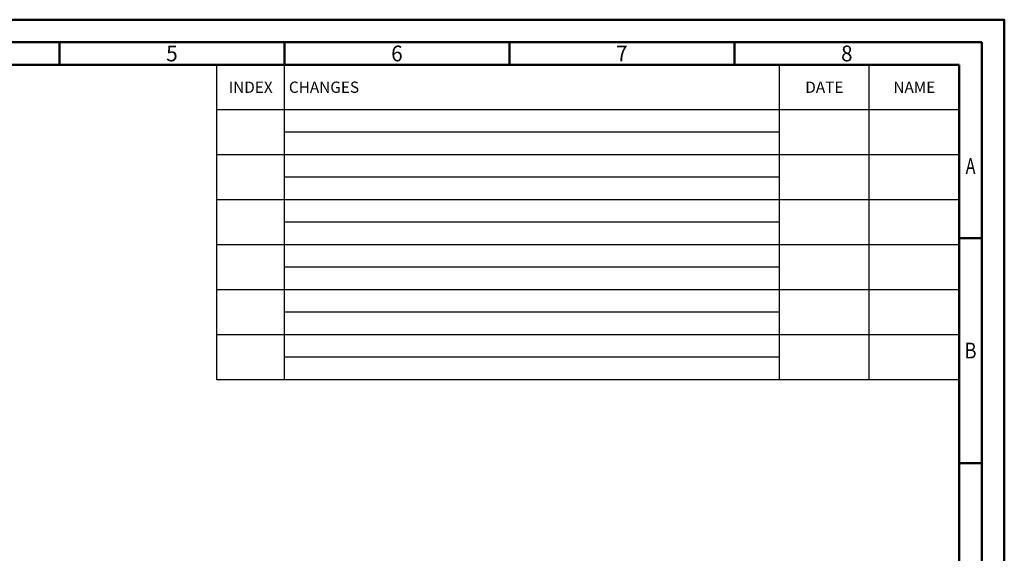
# Model space of a CAD drawing. Units: millimetres. Extents: x 0 to 420, y -1 to 297.
# Drawn here: x 201 to 420, y 178 to 297 of the extents above; entities that cross this region are included whole.
import ezdxf
from ezdxf.enums import TextEntityAlignment as Align

# ---------------------------------------------------------------- set-up
doc = ezdxf.new("R2010")
doc.units = ezdxf.units.MM
doc.layers.get('0').update_dxf_attribs({"linetype": 'CONTINUOUS'})
for name, color, linetype in [('AM_0', 7, 'CONTINUOUS'), ('AM_4', 3, 'CONTINUOUS'), ('AM_6', 2, 'CONTINUOUS')]:
    doc.layers.add(name, color=color, linetype=linetype)
doc.layers.add('AM_BOR', color=7, linetype='CONTINUOUS', lineweight=50)
doc.styles.get("Standard").update_dxf_attribs({"font": 'ISOCP.SHX'})

# ---------------------------------------------------------------- blocks, each defined once
blk = doc.blocks.new('A3')
at = {"layer": 'AM_BOR', "color": 1}
for p, q in [((210, 287), (210, 292)), ((260, 287), (260, 292)), ((310, 287), (310, 292)), ((360, 287), (360, 292)), ((410, 248.5), (415, 248.5)), ((410, 198.5), (415, 198.5))]:
    blk.add_line(p, q, dxfattribs=at)
for points in [[(0, 0), (420, 0), (420, 297), (0, 297)], [(410, 287), (23, 287), (23, 10), (410, 10)]]:
    blk.add_lwpolyline(points, close=True, dxfattribs=at)
at = {"layer": 'AM_BOR', "color": 7}
blk.add_lwpolyline([(18, 292), (18, 5), (415, 5), (415, 292)], close=True, dxfattribs=at)
at = {"layer": 'AM_BOR', "color": 2}
for s, width, p in [('5', 0.964286, (235, 289.5)), ('6', 0.964286, (285, 289.5)), ('7', 0.964286, (335, 289.5)), ('8', 0.964286, (385, 289.5)), ('A', 0.75, (412.5, 264.5)), ('B', 0.84375, (412.5, 223.5))]:
    blk.add_text(s, height=3.5, dxfattribs=dict(at, width=width)).set_placement(p, align=Align.MIDDLE_CENTER)
blk = doc.blocks.new('MAPAL_FRAME-Model')
blk.add_blockref('A3', (0, 0))
blk = doc.blocks.new('*U32')
at = {"layer": 'AM_0', "linetype": 'Continuous'}
for p, q in [((-165, -70), (-165, 0)), ((0, 0), (-165, 0)), ((-150, -70), (-150, 0)), ((-40, -70), (-40, 0)), ((-20, -70), (-20, 0)), ((0, 0), (0, -70)), ((0, -10), (-165, -10)), ((0, -20), (-165, -20)), ((0, -30), (-165, -30)), ((0, -40), (-165, -40)), ((0, -50), (-165, -50)), ((0, -60), (-165, -60)), ((0, -70), (-165, -70))]:
    blk.add_line(p, q, dxfattribs=at)
at = {"layer": 'AM_4', "linetype": 'Continuous'}
for p, q in [((-40, -15), (-150, -15)), ((-40, -25), (-150, -25)), ((-40, -35), (-150, -35)), ((-40, -45), (-150, -45)), ((-40, -55), (-150, -55)), ((-40, -65), (-150, -65))]:
    blk.add_line(p, q, dxfattribs=at)
at = {"layer": 'AM_6', "linetype": 'Continuous'}
for s, p in [('INDEX', (-157.5, -5)), ('DATE', (-30, -5))]:
    blk.add_text(s, height=2.5, dxfattribs=at).set_placement(p, align=Align.MIDDLE_CENTER)
blk.add_text('CHANGES', height=2.5, dxfattribs=at).set_placement((-149, -5), align=Align.MIDDLE_LEFT)
at = {"layer": 'AM_6'}
blk.add_text('NAME', height=2.5, dxfattribs=at).set_placement((-10, -5), align=Align.MIDDLE_CENTER)
for tag, p in [('CHG_TEXT1_1', (-149, -12.5)), ('CHG_TEXT1_2', (-149, -17.5)), ('CHG_TEXT2_1', (-149, -22.5)), ('CHG_TEXT2_2', (-149, -27.5)), ('CHG_TEXT3_1', (-149, -32.5)), ('CHG_TEXT3_2', (-149, -37.5)), ('CHG_TEXT4_1', (-149, -42.5)), ('CHG_TEXT4_2', (-149, -47.5)), ('CHG_TEXT5_1', (-149, -52.5)), ('CHG_TEXT5_2', (-149, -57.5)), ('CHG_TEXT6_1', (-149, -62.5)), ('CHG_TEXT6_2', (-149, -67.5))]:
    blk.add_attdef(tag, text='', height=2.5, dxfattribs=at).set_placement(p, align=Align.MIDDLE_LEFT)
for tag, p in [('CHG_NO1', (-157.5, -15)), ('CHG_DATE1', (-30, -15)), ('CHG_NAME1', (-10, -15)), ('CHG_NO2', (-157.5, -25)), ('CHG_DATE2', (-30, -25)), ('CHG_NAME2', (-10, -25)), ('CHG_NO3', (-157.5, -35)), ('CHG_DATE3', (-30, -35)), ('CHG_NAME3', (-10, -35)), ('CHG_NO4', (-157.5, -45)), ('CHG_DATE4', (-30, -45)), ('CHG_NAME4', (-10, -45)), ('CHG_NO5', (-157.5, -55)), ('CHG_DATE5', (-30, -55)), ('CHG_NAME5', (-10, -55)), ('CHG_NO6', (-157.5, -65)), ('CHG_DATE6', (-30, -65)), ('CHG_NAME6', (-10, -65))]:
    blk.add_attdef(tag, text='', height=2.5, dxfattribs=at).set_placement(p, align=Align.MIDDLE_CENTER)
blk = doc.blocks.new('ECN_6_LINES_FIXED')
blk.add_blockref('*U32', (0, 0))

msp = doc.modelspace()

# ---------------------------------------------------------------- block references
at = {"layer": 'AM_0', "rotation": 360}
for name, p in [('MAPAL_FRAME-Model', (0, 0)), ('ECN_6_LINES_FIXED', (410, 287))]:
    msp.add_blockref(name, p, dxfattribs=at)

doc.saveas('drawing.dxf')
